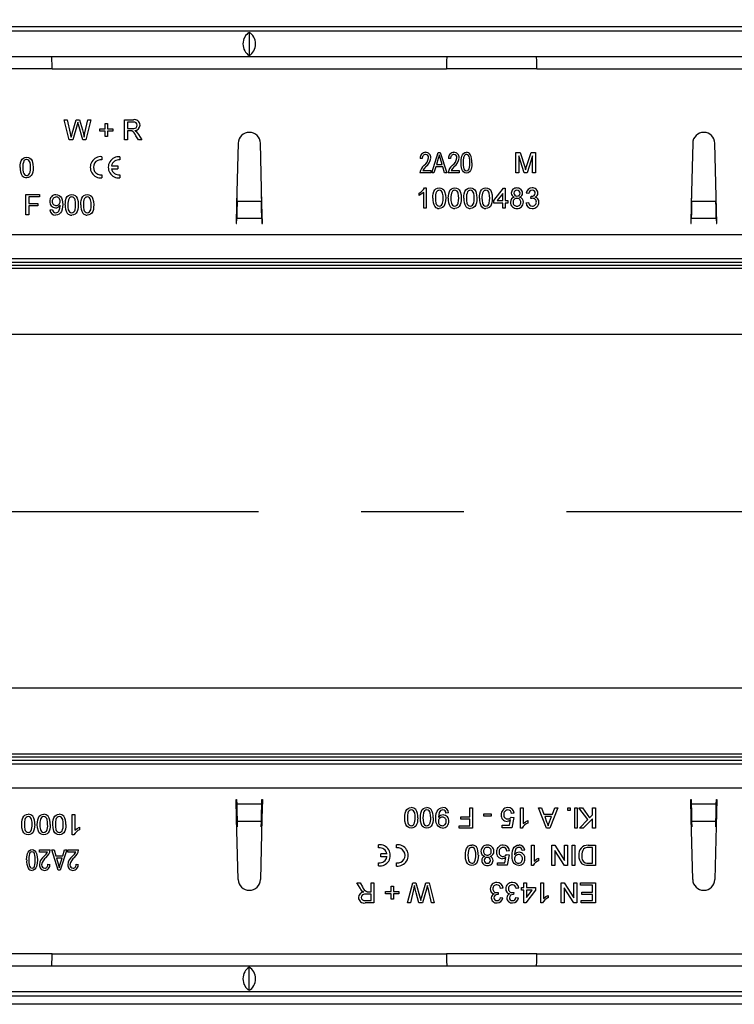
# Model space of a CAD drawing. Units: millimetres. Extents: x 56 to 3304, y 56 to 2320.
# Drawn here: x 1286 to 1427, y 291 to 486 of the extents above; entities that cross this region are included whole.
import ezdxf

# ---------------------------------------------------------------- set-up
doc = ezdxf.new("R2010")
doc.units = ezdxf.units.MM
doc.header["$LTSCALE"] = 8
doc.linetypes.add('CENTERX2', pattern=[20.32, 12.7, -2.54, 2.54, -2.54])
doc.layers.add('HAURATON_CENTERLINE', color=60, linetype='CENTERX2')
doc.layers.add('HAURATON_DIMENSIONING', color=1, linetype='Continuous')
doc.layers.add('HAURATON_PRODUCT_CONTOUR', color=7, linetype='Continuous', lineweight=25)
doc.styles.add('SLDTEXTSTYLE2', font='ARIAL.TTF', dxfattribs={"width": 0.948})
doc.dimstyles.new('SLDDIMSTYLE0', dxfattribs={"dimtxt": 28, "dimasz": 28, "dimexe": 0, "dimexo": 0.0625, "dimgap": 7, "dimtad": 1, "dimdec": 0, "dimrnd": 1e-09, "dimzin": 12, "dimdsep": 46, "dimtxsty": 'SLDTEXTSTYLE2', "dimsah": 1, "dimcen": 0.09, "dimadec": 0, "dimazin": 3, "dimtfac": 1, "dimtdec": 0, "dimtofl": 0, "dimtmove": 0, "dimatfit": 3, "dimfxl": 1, "dimfrac": 2, "dimtolj": 1, "dimtzin": 12, "dimarcsym": 0})

# ---------------------------------------------------------------- blocks, each defined once
blk = doc.blocks.new('_D_2')
at = {"layer": 'HAURATON_DIMENSIONING'}
for p, q in [((1299.04, 632.99), (1363.21, 632.99)), ((1363.21, 577.18), (1299.04, 577.18)), ((1081.13, 486.37), (1081.13, 574.02)), ((1581.13, 388.81), (1581.13, 574.02)), ((1581.13, 566.02), (1081.13, 566.02))]:
    blk.add_line(p, q, dxfattribs=at)
for centre, start, end in [((1299.04, 605.09), 90, 270), ((1363.21, 605.09), 270, 90)]:
    blk.add_arc(centre, 27.9, start, end, dxfattribs=at)
for points in [[(1081.13, 566.02), (1109.13, 561.72), (1109.13, 570.33)], [(1581.13, 566.02), (1553.13, 570.33), (1553.13, 561.72)]]:
    blk.add_solid(points, dxfattribs=at)
at = {"layer": 'HAURATON_DIMENSIONING', "insert": (1299.04, 619.69), "char_height": 28, "attachment_point": 1, "style": 'SLDTEXTSTYLE2'}
blk.add_mtext('500', dxfattribs=at)

msp = doc.modelspace()

# ---------------------------------------------------------------- linework, layer by layer
at = {"layer": 'HAURATON_CENTERLINE'}
msp.add_line((581.13, 388.81), (1581.13, 388.81), dxfattribs=at)
at = {"layer": 'HAURATON_PRODUCT_CONTOUR'}
for p, q in [((582.13, 484.76), (1580.13, 484.76)), ((1579.63, 483.81), (582.63, 483.81)), ((1331.13, 483.6), (1331.13, 479.02)), ((582.63, 478.81), (1579.63, 478.81)), ((1292.07, 476.41), (1274.19, 476.41)), ((1292.07, 476.41), (1370.19, 476.41)), ((1388.07, 476.41), (1370.19, 476.41)), ((1388.07, 476.41), (1460.41, 476.41)), ((1294.49, 466.31), (1295.07, 466.31)), ((1295.49, 462.31), (1294.49, 466.31)), ((1295.07, 466.31), (1295.66, 463.68)), ((1296.05, 463.58), (1296.84, 466.31)), ((1296.84, 466.31), (1297.52, 466.31)), ((1297.52, 466.31), (1298.09, 464.31)), ((1298.59, 463.69), (1299.18, 466.31)), ((1299.77, 466.31), (1298.76, 462.31)), ((1299.18, 466.31), (1299.77, 466.31)), ((1306.43, 466.31), (1308.17, 466.31)), ((1306.43, 462.31), (1306.43, 466.31)), ((1308.19, 465.85), (1307, 465.85)), ((1307, 465.85), (1307, 464.57)), ((1297.03, 465.3), (1296.16, 462.31)), ((1298.14, 462.31), (1297.3, 465.37)), ((1301.51, 464.52), (1302.59, 464.52)), ((1301.51, 464.05), (1301.51, 464.52)), ((1302.59, 464.05), (1301.51, 464.05)), ((1302.59, 465.59), (1303.05, 465.59)), ((1302.59, 464.52), (1302.59, 465.59)), ((1302.59, 462.98), (1302.59, 464.05)), ((1303.05, 465.59), (1303.05, 464.52)), ((1303.05, 464.52), (1304.13, 464.52)), ((1303.05, 464.05), (1303.05, 462.98)), ((1304.13, 464.05), (1303.05, 464.05)), ((1304.13, 464.52), (1304.13, 464.05)), ((1307, 464.57), (1308.07, 464.57)), ((1307, 464.1), (1307, 462.31)), ((1307.58, 464.1), (1307, 464.1)), ((1296.16, 462.31), (1295.49, 462.31)), ((1298.76, 462.31), (1298.14, 462.31)), ((1303.05, 462.98), (1302.59, 462.98)), ((1307, 462.31), (1306.43, 462.31)), ((1309.19, 462.31), (1308.69, 463.15)), ((1309.18, 463.41), (1309.84, 462.31)), ((1309.84, 462.31), (1309.19, 462.31)), ((1328.93, 461.67), (1328.62, 449.59)), ((1333.63, 449.59), (1333.33, 461.67)), ((1418.93, 461.67), (1418.62, 449.59)), ((1423.73, 445.81), (1423.33, 461.67)), ((1301.95, 459), (1301.95, 458.37)), ((1305.51, 458.99), (1305.51, 458.36)), ((1365.39, 458.62), (1364.98, 458.67)), ((1367.26, 455.81), (1368.54, 459.81)), ((1368.56, 458.64), (1368.18, 457.47)), ((1368.54, 459.81), (1368.94, 459.81)), ((1368.94, 459.81), (1370.22, 455.81)), ((1369.3, 457.47), (1368.97, 458.57)), ((1371, 458.62), (1370.59, 458.67)), ((1383.92, 459.81), (1384.77, 459.81)), ((1383.92, 455.81), (1383.92, 459.81)), ((1384.49, 459.19), (1384.49, 455.81)), ((1385.55, 455.81), (1384.49, 459.19)), ((1384.77, 459.81), (1385.66, 457)), ((1386.04, 457.05), (1386.93, 459.81)), ((1387.2, 459.19), (1386.14, 455.81)), ((1386.93, 459.81), (1387.77, 459.81)), ((1387.2, 455.81), (1387.2, 459.19)), ((1387.77, 459.81), (1387.77, 455.81)), ((1303.86, 457.21), (1305.09, 457.21)), ((1303.86, 456.58), (1305.09, 456.58)), ((1305.09, 457.21), (1305.09, 456.58)), ((1365.5, 456.28), (1367.05, 456.28)), ((1367.05, 456.28), (1367.05, 455.81)), ((1368.04, 457), (1367.69, 455.81)), ((1369.44, 457), (1368.04, 457)), ((1368.18, 457.47), (1369.3, 457.47)), ((1369.79, 455.81), (1369.44, 457)), ((1371.11, 456.28), (1372.66, 456.28)), ((1372.66, 456.28), (1372.66, 455.81)), ((1301.95, 455.42), (1301.95, 454.8)), ((1305.51, 455.43), (1305.51, 454.81)), ((1367.05, 455.81), (1364.92, 455.81)), ((1367.69, 455.81), (1367.26, 455.81)), ((1370.22, 455.81), (1369.79, 455.81)), ((1372.66, 455.81), (1370.53, 455.81)), ((1384.49, 455.81), (1383.92, 455.81)), ((1386.14, 455.81), (1385.55, 455.81)), ((1387.77, 455.81), (1387.2, 455.81)), ((1365.85, 452.81), (1366.18, 452.81)), ((1366.18, 452.81), (1366.18, 448.81)), ((1379.56, 450.3), (1381.46, 452.76)), ((1381.46, 452.76), (1381.82, 452.76)), ((1381.82, 452.76), (1381.82, 450.3)), ((1286.9, 451.49), (1289.56, 451.49)), ((1286.9, 447.49), (1286.9, 451.49)), ((1287.46, 451.03), (1287.46, 449.75)), ((1289.56, 451.03), (1287.46, 451.03)), ((1289.56, 451.49), (1289.56, 451.03)), ((1328.72, 450.16), (1328.76, 451.24)), ((1333.53, 450.16), (1328.72, 450.16)), ((1333.49, 451.24), (1333.53, 450.16)), ((1364.74, 451.34), (1364.74, 451.81)), ((1365.66, 448.81), (1365.66, 451.93)), ((1379.56, 449.78), (1379.56, 450.3)), ((1381.31, 451.74), (1380.19, 450.3)), ((1380.19, 450.3), (1381.31, 450.3)), ((1381.31, 450.3), (1381.31, 451.74)), ((1381.82, 450.3), (1382.33, 450.3)), ((1382.33, 450.3), (1382.33, 449.78)), ((1386.49, 451.73), (1385.97, 451.78)), ((1386.89, 450.71), (1386.94, 451.17)), ((1418.72, 450.16), (1418.76, 451.24)), ((1423.53, 450.16), (1418.72, 450.16)), ((1423.49, 451.24), (1423.53, 450.16)), ((1287.46, 449.75), (1289.25, 449.75)), ((1287.46, 449.28), (1287.46, 447.49)), ((1289.25, 449.28), (1287.46, 449.28)), ((1289.25, 449.75), (1289.25, 449.28)), ((1291.66, 448.46), (1292.18, 448.52)), ((1328.62, 449.59), (1328.53, 445.81)), ((1333.73, 445.81), (1333.63, 449.59)), ((1366.18, 448.81), (1365.66, 448.81)), ((1381.31, 449.78), (1379.56, 449.78)), ((1381.31, 448.81), (1381.31, 449.78)), ((1381.82, 448.81), (1381.31, 448.81)), ((1381.82, 449.78), (1381.82, 448.81)), ((1382.33, 449.78), (1381.82, 449.78)), ((1385.92, 449.89), (1386.43, 449.94)), ((1418.62, 449.59), (1418.53, 445.81)), ((1287.46, 447.49), (1286.9, 447.49)), ((1328.63, 445.81), (1328.65, 446.77)), ((1333.6, 446.77), (1328.65, 446.77)), ((1333.6, 446.77), (1333.63, 445.81)), ((1418.63, 445.81), (1418.65, 446.77)), ((1423.6, 446.77), (1418.65, 446.77)), ((1423.6, 446.77), (1423.63, 445.81)), ((1328.53, 445.81), (1328.63, 445.81)), ((1333.63, 445.81), (1333.73, 445.81)), ((1418.53, 445.81), (1418.63, 445.81)), ((1423.63, 445.81), (1423.73, 445.81)), ((1143.63, 443.61), (1509.63, 443.61)), ((1509.63, 438.81), (1143.63, 438.81)), ((1574.13, 437.49), (588.13, 437.49)), ((1574.13, 436.84), (588.13, 436.84)), ((1502.14, 438.07), (1160.12, 438.07)), ((1574.13, 423.81), (588.13, 423.81)), ((1574.13, 353.81), (588.13, 353.81)), ((1574.13, 340.78), (588.13, 340.78)), ((1574.13, 340.13), (588.13, 340.13)), ((1160.12, 339.55), (1502.14, 339.55)), ((1152.63, 338.81), (1518.63, 338.81)), ((1518.63, 334.01), (1152.63, 334.01)), ((1328.53, 331.81), (1328.63, 331.81)), ((1328.62, 328.03), (1328.53, 331.81)), ((1328.63, 331.81), (1328.65, 330.85)), ((1333.6, 330.85), (1333.63, 331.81)), ((1333.73, 331.81), (1333.63, 328.03)), ((1333.63, 331.81), (1333.73, 331.81)), ((1418.53, 331.81), (1418.63, 331.81)), ((1418.62, 328.03), (1418.53, 331.81)), ((1418.63, 331.81), (1418.65, 330.85)), ((1423.73, 331.81), (1423.33, 315.95)), ((1423.6, 330.85), (1423.63, 331.81)), ((1423.63, 331.81), (1423.73, 331.81)), ((1333.6, 330.85), (1328.65, 330.85)), ((1374.79, 328.34), (1374.79, 330.13)), ((1374.79, 330.13), (1375.36, 330.13)), ((1375.36, 330.13), (1375.36, 326.13)), ((1384.84, 330.13), (1385.36, 330.13)), ((1384.84, 326.13), (1384.84, 330.13)), ((1385.36, 330.13), (1385.36, 327.01)), ((1388.4, 330.13), (1389, 330.13)), ((1389.99, 326.13), (1388.4, 330.13)), ((1389, 330.13), (1389.45, 328.9)), ((1392.21, 330.13), (1390.62, 326.13)), ((1391.16, 328.9), (1391.61, 330.13)), ((1391.61, 330.13), (1392.21, 330.13)), ((1394.18, 329.62), (1394.18, 330.13)), ((1394.18, 330.13), (1394.69, 330.13)), ((1394.69, 329.62), (1394.18, 329.62)), ((1394.69, 330.13), (1394.69, 329.62)), ((1395.56, 326.13), (1395.56, 330.13)), ((1395.56, 330.13), (1396.07, 330.13)), ((1396.07, 330.13), (1396.07, 326.13)), ((1396.38, 330.13), (1397.08, 330.13)), ((1398.16, 327.8), (1396.38, 330.13)), ((1397.08, 330.13), (1398.51, 328.16)), ((1399.1, 328.75), (1399.1, 330.13)), ((1399.1, 330.13), (1399.66, 330.13)), ((1399.66, 330.13), (1399.66, 326.13)), ((1423.6, 330.85), (1418.65, 330.85)), ((1296.07, 328.81), (1296.59, 328.81)), ((1296.07, 324.81), (1296.07, 328.81)), ((1296.59, 328.81), (1296.59, 325.69)), ((1328.93, 315.95), (1328.62, 328.03)), ((1333.53, 327.46), (1328.72, 327.46)), ((1328.72, 327.46), (1328.76, 326.38)), ((1333.63, 328.03), (1333.33, 315.95)), ((1333.49, 326.38), (1333.53, 327.46)), ((1370.59, 329.16), (1370.07, 329.1)), ((1373, 328.34), (1374.79, 328.34)), ((1373, 327.87), (1373, 328.34)), ((1374.79, 327.87), (1373, 327.87)), ((1374.79, 326.59), (1374.79, 327.87)), ((1377.56, 328.49), (1377.56, 328.95)), ((1377.56, 328.95), (1379.05, 328.95)), ((1379.05, 328.49), (1377.56, 328.49)), ((1379.05, 328.95), (1379.05, 328.49)), ((1382.68, 326.69), (1382.88, 327.73)), ((1383, 328.28), (1383.51, 328.23)), ((1383.56, 329.05), (1383.05, 329)), ((1383.51, 328.23), (1383.1, 326.18)), ((1386.28, 327.6), (1386.28, 327.13)), ((1389.45, 328.9), (1391.16, 328.9)), ((1390.99, 328.44), (1389.62, 328.44)), ((1389.62, 328.44), (1390.01, 327.39)), ((1390.58, 327.33), (1390.99, 328.44)), ((1396.49, 326.13), (1398.16, 327.8)), ((1399.1, 327.97), (1397.26, 326.13)), ((1398.51, 328.16), (1399.1, 328.75)), ((1399.1, 326.13), (1399.1, 327.97)), ((1418.93, 315.95), (1418.62, 328.03)), ((1423.53, 327.46), (1418.72, 327.46)), ((1418.72, 327.46), (1418.76, 326.38)), ((1423.49, 326.38), (1423.53, 327.46)), ((1297.51, 326.28), (1297.51, 325.81)), ((1372.69, 326.59), (1374.79, 326.59)), ((1372.69, 326.13), (1372.69, 326.59)), ((1375.36, 326.13), (1372.69, 326.13)), ((1381.2, 326.69), (1382.68, 326.69)), ((1381.2, 326.18), (1381.2, 326.69)), ((1383.1, 326.18), (1381.2, 326.18)), ((1385.17, 326.13), (1384.84, 326.13)), ((1390.62, 326.13), (1389.99, 326.13)), ((1396.07, 326.13), (1395.56, 326.13)), ((1397.26, 326.13), (1396.49, 326.13)), ((1399.66, 326.13), (1399.1, 326.13)), ((1296.4, 324.81), (1296.07, 324.81)), ((1289.59, 321.81), (1291.72, 321.81)), ((1289.59, 321.34), (1289.59, 321.81)), ((1292.03, 321.81), (1292.46, 321.81)), ((1293.31, 317.81), (1292.03, 321.81)), ((1292.46, 321.81), (1292.81, 320.62)), ((1294.99, 321.81), (1293.71, 317.81)), ((1294.21, 320.62), (1294.56, 321.81)), ((1294.56, 321.81), (1294.99, 321.81)), ((1295.2, 321.81), (1297.33, 321.81)), ((1295.2, 321.34), (1295.2, 321.81)), ((1356.74, 322.19), (1356.74, 322.81)), ((1360.3, 322.2), (1360.3, 322.82)), ((1382.64, 321.64), (1382.13, 321.59)), ((1385.66, 321.75), (1385.15, 321.69)), ((1387, 322.72), (1387.51, 322.72)), ((1387, 318.72), (1387, 322.72)), ((1387.51, 322.72), (1387.51, 319.6)), ((1391.05, 322.72), (1391.65, 322.72)), ((1391.05, 318.72), (1391.05, 322.72)), ((1391.61, 321.71), (1391.61, 318.72)), ((1393.53, 318.72), (1391.61, 321.71)), ((1391.65, 322.72), (1393.56, 319.74)), ((1393.56, 319.74), (1393.56, 322.72)), ((1393.56, 322.72), (1394.13, 322.72)), ((1394.13, 322.72), (1394.13, 318.72)), ((1395.05, 318.72), (1395.05, 322.72)), ((1395.05, 322.72), (1395.61, 322.72)), ((1395.61, 322.72), (1395.61, 318.72)), ((1398.23, 322.72), (1399.66, 322.72)), ((1399.1, 322.26), (1398.28, 322.26)), ((1399.1, 319.18), (1399.1, 322.26)), ((1399.66, 322.72), (1399.66, 318.72)), ((1291.15, 321.34), (1289.59, 321.34)), ((1292.81, 320.62), (1294.21, 320.62)), ((1294.07, 320.15), (1292.95, 320.15)), ((1292.95, 320.15), (1293.28, 319.05)), ((1293.7, 318.98), (1294.07, 320.15)), ((1296.76, 321.34), (1295.2, 321.34)), ((1358.4, 321.04), (1357.16, 321.04)), ((1357.16, 320.41), (1357.16, 321.04)), ((1358.4, 320.41), (1357.16, 320.41)), ((1381.76, 319.28), (1381.96, 320.32)), ((1382.07, 320.87), (1382.59, 320.82)), ((1382.59, 320.82), (1382.18, 318.77)), ((1388.43, 320.19), (1388.43, 319.72)), ((1291.25, 319), (1291.67, 318.95)), ((1293.71, 317.81), (1293.31, 317.81)), ((1296.86, 319), (1297.28, 318.95)), ((1356.74, 318.63), (1356.74, 319.26)), ((1360.3, 318.62), (1360.3, 319.25)), ((1380.28, 319.28), (1381.76, 319.28)), ((1380.28, 318.77), (1380.28, 319.28)), ((1382.18, 318.77), (1380.28, 318.77)), ((1387.33, 318.72), (1387, 318.72)), ((1391.61, 318.72), (1391.05, 318.72)), ((1394.13, 318.72), (1393.53, 318.72)), ((1395.61, 318.72), (1395.05, 318.72)), ((1398.29, 319.18), (1399.1, 319.18)), ((1399.66, 318.72), (1398.3, 318.72)), ((1352.41, 315.31), (1353.06, 315.31)), ((1353.07, 314.21), (1352.41, 315.31)), ((1353.06, 315.31), (1353.56, 314.47)), ((1355.25, 313.52), (1355.25, 315.31)), ((1355.25, 315.31), (1355.82, 315.31)), ((1355.82, 315.31), (1355.82, 311.31)), ((1359.2, 313.57), (1359.2, 314.64)), ((1359.2, 314.64), (1359.66, 314.64)), ((1359.66, 314.64), (1359.66, 313.57)), ((1362.49, 311.31), (1363.49, 315.31)), ((1363.66, 313.93), (1363.07, 311.31)), ((1363.49, 315.31), (1364.11, 315.31)), ((1364.11, 315.31), (1364.95, 312.25)), ((1365.23, 312.32), (1366.09, 315.31)), ((1366.2, 314.04), (1365.41, 311.31)), ((1366.09, 315.31), (1366.76, 315.31)), ((1367.18, 311.31), (1366.59, 313.94)), ((1366.76, 315.31), (1367.77, 311.31)), ((1381.41, 314.23), (1380.9, 314.18)), ((1384.49, 314.23), (1383.97, 314.18)), ((1385, 314.34), (1385.51, 314.34)), ((1385, 313.82), (1385, 314.34)), ((1385.51, 313.82), (1385, 313.82)), ((1385.51, 314.34), (1385.51, 315.31)), ((1385.51, 315.31), (1386.02, 315.31)), ((1385.51, 311.36), (1385.51, 313.82)), ((1387.77, 313.82), (1385.87, 311.36)), ((1386.02, 315.31), (1386.02, 314.34)), ((1386.02, 314.34), (1387.77, 314.34)), ((1386.02, 313.82), (1386.02, 312.38)), ((1387.13, 313.82), (1386.02, 313.82)), ((1386.02, 312.38), (1387.13, 313.82)), ((1387.77, 314.34), (1387.77, 313.82)), ((1388.84, 315.31), (1389.36, 315.31)), ((1388.84, 311.31), (1388.84, 315.31)), ((1389.36, 315.31), (1389.36, 312.19)), ((1392.9, 315.31), (1393.49, 315.31)), ((1392.9, 311.31), (1392.9, 315.31)), ((1393.46, 314.29), (1393.46, 311.31)), ((1395.38, 311.31), (1393.46, 314.29)), ((1393.49, 315.31), (1395.41, 312.33)), ((1395.41, 312.33), (1395.41, 315.31)), ((1395.41, 315.31), (1395.97, 315.31)), ((1395.97, 315.31), (1395.97, 311.31)), ((1396.74, 314.85), (1396.74, 315.31)), ((1396.74, 315.31), (1399.66, 315.31)), ((1399.1, 314.85), (1396.74, 314.85)), ((1399.1, 313.46), (1399.1, 314.85)), ((1399.66, 315.31), (1399.66, 311.31)), ((1355.25, 313.05), (1354.18, 313.05)), ((1354.68, 313.52), (1355.25, 313.52)), ((1355.25, 311.77), (1355.25, 313.05)), ((1358.13, 313.57), (1359.2, 313.57)), ((1358.13, 313.1), (1358.13, 313.57)), ((1359.2, 313.1), (1358.13, 313.1)), ((1359.2, 312.03), (1359.2, 313.1)), ((1359.66, 312.03), (1359.2, 312.03)), ((1359.66, 313.57), (1360.74, 313.57)), ((1359.66, 313.1), (1359.66, 312.03)), ((1360.74, 313.1), (1359.66, 313.1)), ((1360.74, 313.57), (1360.74, 313.1)), ((1364.73, 311.31), (1364.16, 313.31)), ((1380.44, 313.41), (1380.39, 312.95)), ((1380.84, 312.39), (1381.36, 312.34)), ((1383.52, 313.41), (1383.46, 312.95)), ((1383.92, 312.39), (1384.43, 312.34)), ((1390.28, 312.78), (1390.28, 312.31)), ((1397, 313.46), (1399.1, 313.46)), ((1397, 313), (1397, 313.46)), ((1399.1, 313), (1397, 313)), ((1399.1, 311.77), (1399.1, 313)), ((1354.06, 311.77), (1355.25, 311.77)), ((1355.82, 311.31), (1354.08, 311.31)), ((1363.07, 311.31), (1362.49, 311.31)), ((1365.41, 311.31), (1364.73, 311.31)), ((1367.77, 311.31), (1367.18, 311.31)), ((1385.87, 311.36), (1385.51, 311.36)), ((1389.17, 311.31), (1388.84, 311.31)), ((1393.46, 311.31), (1392.9, 311.31)), ((1395.97, 311.31), (1395.38, 311.31)), ((1396.84, 311.77), (1399.1, 311.77)), ((1396.84, 311.31), (1396.84, 311.77)), ((1399.66, 311.31), (1396.84, 311.31)), ((1292.07, 301.21), (1274.19, 301.21)), ((1292.07, 301.21), (1370.19, 301.21)), ((1388.07, 301.21), (1370.19, 301.21)), ((1388.07, 301.21), (1460.41, 301.21)), ((1579.63, 298.81), (582.63, 298.81)), ((1331.13, 294.02), (1331.13, 298.6)), ((1580.13, 292.86), (582.13, 292.86)), ((582.63, 293.81), (1579.63, 293.81)), ((1568.13, 291.25), (572.13, 291.25))]:
    msp.add_line(p, q, dxfattribs=at)
at = {"layer": 'HAURATON_PRODUCT_CONTOUR', "flags": 128}
for points in [[(1297.18, 465.83), (1297.09, 465.53), (1297.03, 465.3)], [(1297.3, 465.37), (1297.23, 465.62), (1297.18, 465.83)], [(1298.09, 464.31), (1298.28, 463.5), (1298.41, 462.87)], [(1307.85, 464.09), (1307.7, 464.1), (1307.58, 464.1)], [(1308.07, 464.57), (1308.3, 464.58), (1308.53, 464.62), (1308.74, 464.73), (1308.89, 464.95), (1308.95, 465.22)], [(1308.45, 464.16), (1308.63, 464.06), (1308.76, 463.96)], [(1308.76, 463.96), (1309.02, 463.67), (1309.18, 463.41)], [(1295.66, 463.68), (1295.76, 463.23), (1295.84, 462.87)], [(1295.84, 462.87), (1295.96, 463.27), (1296.05, 463.58)], [(1298.41, 462.87), (1298.51, 463.33), (1298.59, 463.69)], [(1285.77, 456.87), (1285.78, 457.33), (1285.85, 457.77), (1285.98, 458.2), (1286.15, 458.5), (1286.4, 458.73), (1286.71, 458.86), (1287.05, 458.9)], [(1287.82, 456.87), (1287.8, 457.36), (1287.72, 457.84), (1287.64, 458.07), (1287.49, 458.26), (1287.28, 458.4), (1287.04, 458.44)], [(1287.05, 458.9), (1287.39, 458.86), (1287.7, 458.73), (1287.95, 458.5), (1288.11, 458.2), (1288.29, 457.55), (1288.33, 456.87)], [(1368.74, 459.39), (1368.65, 458.97), (1368.56, 458.64)], [(1368.97, 458.57), (1368.84, 459.03), (1368.74, 459.39)], [(1373.08, 457.81), (1373.11, 458.45), (1373.24, 459.08), (1373.37, 459.38), (1373.56, 459.63), (1373.83, 459.81), (1374.15, 459.86)], [(1374.13, 459.45), (1373.9, 459.38), (1373.74, 459.21), (1373.63, 459), (1373.57, 458.76), (1373.51, 458.29), (1373.5, 457.81)], [(1374.79, 457.81), (1374.78, 458.3), (1374.72, 458.78), (1374.66, 459.01), (1374.54, 459.22), (1374.36, 459.39), (1374.13, 459.45)], [(1286.28, 456.87), (1286.3, 456.39), (1286.37, 455.91), (1286.46, 455.68), (1286.61, 455.49), (1286.81, 455.36), (1287.05, 455.31)], [(1288.33, 456.87), (1288.31, 456.42), (1288.25, 455.97), (1288.12, 455.54), (1287.94, 455.25), (1287.7, 455.02), (1287.39, 454.89), (1287.05, 454.85)], [(1287.05, 455.31), (1287.29, 455.36), (1287.49, 455.49), (1287.64, 455.68), (1287.73, 455.91), (1287.8, 456.39), (1287.82, 456.87)], [(1366.11, 457.05), (1365.74, 456.64), (1365.5, 456.28)], [(1371.72, 457.05), (1371.35, 456.64), (1371.11, 456.28)], [(1374.14, 455.76), (1373.83, 455.82), (1373.56, 455.99), (1373.36, 456.24), (1373.23, 456.54), (1373.11, 457.17), (1373.08, 457.81)], [(1373.5, 457.81), (1373.51, 457.33), (1373.57, 456.85), (1373.63, 456.61), (1373.75, 456.4), (1373.92, 456.24), (1374.15, 456.17)], [(1375.21, 457.81), (1375.18, 457.17), (1375.05, 456.54), (1374.92, 456.24), (1374.73, 455.99), (1374.46, 455.81), (1374.14, 455.76)], [(1374.15, 456.17), (1374.38, 456.24), (1374.55, 456.41), (1374.66, 456.62), (1374.72, 456.85), (1374.78, 457.33), (1374.79, 457.81)], [(1385.66, 457), (1385.77, 456.67), (1385.84, 456.42)], [(1385.84, 456.42), (1385.95, 456.77), (1386.04, 457.05)], [(1367.46, 450.78), (1367.48, 451.24), (1367.54, 451.68), (1367.67, 452.12), (1367.85, 452.41), (1368.09, 452.64), (1368.4, 452.77), (1368.74, 452.81)], [(1368.74, 452.81), (1369.08, 452.77), (1369.39, 452.64), (1369.64, 452.41), (1369.8, 452.11), (1369.98, 451.46), (1370.02, 450.78)], [(1369.51, 450.78), (1369.49, 451.27), (1369.42, 451.75), (1369.33, 451.98), (1369.18, 452.17), (1368.97, 452.31), (1368.74, 452.35)], [(1370.54, 450.78), (1370.55, 451.24), (1370.62, 451.68), (1370.75, 452.12), (1370.92, 452.41), (1371.17, 452.64), (1371.48, 452.77), (1371.82, 452.81)], [(1372.59, 450.78), (1372.57, 451.27), (1372.49, 451.75), (1372.41, 451.98), (1372.26, 452.17), (1372.05, 452.31), (1371.81, 452.35)], [(1371.82, 452.81), (1372.15, 452.77), (1372.47, 452.64), (1372.72, 452.41), (1372.88, 452.11), (1373.06, 451.46), (1373.1, 450.78)], [(1373.61, 450.78), (1373.63, 451.24), (1373.69, 451.68), (1373.83, 452.12), (1374, 452.41), (1374.25, 452.64), (1374.56, 452.77), (1374.9, 452.81)], [(1375.66, 450.78), (1375.65, 451.27), (1375.57, 451.75), (1375.48, 451.98), (1375.33, 452.17), (1375.13, 452.31), (1374.89, 452.35)], [(1374.9, 452.81), (1375.23, 452.77), (1375.54, 452.64), (1375.79, 452.41), (1375.96, 452.11), (1376.14, 451.46), (1376.18, 450.78)], [(1376.69, 450.78), (1376.71, 451.24), (1376.77, 451.68), (1376.9, 452.12), (1377.08, 452.41), (1377.33, 452.64), (1377.64, 452.77), (1377.97, 452.81)], [(1377.97, 452.81), (1378.31, 452.77), (1378.62, 452.64), (1378.87, 452.41), (1379.03, 452.11), (1379.22, 451.46), (1379.25, 450.78)], [(1378.74, 450.78), (1378.72, 451.27), (1378.65, 451.75), (1378.56, 451.98), (1378.41, 452.17), (1378.21, 452.31), (1377.97, 452.35)], [(1292.84, 451.49), (1293.17, 451.45), (1293.47, 451.32), (1293.73, 451.12), (1293.93, 450.86), (1294.09, 450.45), (1294.16, 450.01), (1294.18, 449.57)], [(1294.69, 449.46), (1294.71, 449.91), (1294.77, 450.36), (1294.9, 450.79), (1295.08, 451.09), (1295.33, 451.32), (1295.64, 451.45), (1295.97, 451.49)], [(1295.97, 451.49), (1296.31, 451.45), (1296.62, 451.32), (1296.87, 451.09), (1297.03, 450.79), (1297.22, 450.14), (1297.25, 449.46)], [(1296.74, 449.46), (1296.72, 449.95), (1296.65, 450.43), (1296.56, 450.66), (1296.41, 450.85), (1296.21, 450.98), (1295.97, 451.03)], [(1297.77, 449.46), (1297.78, 449.91), (1297.85, 450.36), (1297.98, 450.79), (1298.15, 451.09), (1298.4, 451.32), (1298.71, 451.45), (1299.05, 451.49)], [(1299.82, 449.46), (1299.8, 449.95), (1299.72, 450.43), (1299.64, 450.66), (1299.49, 450.85), (1299.28, 450.98), (1299.04, 451.03)], [(1299.05, 451.49), (1299.39, 451.45), (1299.7, 451.32), (1299.95, 451.09), (1300.11, 450.79), (1300.29, 450.14), (1300.33, 449.46)], [(1365.66, 451.93), (1365.17, 451.56), (1364.74, 451.34)], [(1367.97, 450.78), (1367.99, 450.3), (1368.06, 449.82), (1368.15, 449.59), (1368.3, 449.4), (1368.5, 449.27), (1368.74, 449.22)], [(1370.02, 450.78), (1370.01, 450.33), (1369.94, 449.88), (1369.81, 449.45), (1369.64, 449.16), (1369.39, 448.93), (1369.08, 448.8), (1368.74, 448.76)], [(1368.74, 449.22), (1368.98, 449.27), (1369.18, 449.4), (1369.33, 449.59), (1369.42, 449.82), (1369.49, 450.3), (1369.51, 450.78)], [(1371.05, 450.78), (1371.07, 450.3), (1371.14, 449.82), (1371.23, 449.59), (1371.38, 449.4), (1371.58, 449.27), (1371.82, 449.22)], [(1373.1, 450.78), (1373.08, 450.33), (1373.02, 449.88), (1372.89, 449.45), (1372.71, 449.16), (1372.47, 448.93), (1372.15, 448.8), (1371.82, 448.76)], [(1371.82, 449.22), (1372.06, 449.27), (1372.26, 449.4), (1372.41, 449.59), (1372.5, 449.82), (1372.57, 450.3), (1372.59, 450.78)], [(1374.13, 450.78), (1374.14, 450.3), (1374.22, 449.82), (1374.3, 449.59), (1374.45, 449.4), (1374.66, 449.27), (1374.9, 449.22)], [(1376.18, 450.78), (1376.16, 450.33), (1376.1, 449.88), (1375.96, 449.45), (1375.79, 449.16), (1375.54, 448.93), (1375.23, 448.8), (1374.9, 448.76)], [(1374.9, 449.22), (1375.13, 449.27), (1375.34, 449.4), (1375.49, 449.59), (1375.57, 449.82), (1375.65, 450.3), (1375.66, 450.78)], [(1377.2, 450.78), (1377.22, 450.3), (1377.29, 449.82), (1377.38, 449.59), (1377.53, 449.4), (1377.73, 449.27), (1377.97, 449.22)], [(1379.25, 450.78), (1379.24, 450.33), (1379.17, 449.88), (1379.04, 449.45), (1378.87, 449.16), (1378.62, 448.93), (1378.31, 448.8), (1377.97, 448.76)], [(1377.97, 449.22), (1378.21, 449.27), (1378.41, 449.4), (1378.56, 449.59), (1378.65, 449.82), (1378.72, 450.3), (1378.74, 450.78)], [(1387.22, 450.76), (1387.03, 450.74), (1386.89, 450.71)], [(1386.94, 451.17), (1386.98, 451.17), (1387.02, 451.16)], [(1294.18, 449.57), (1294.16, 449.09), (1294.09, 448.61), (1293.93, 448.16), (1293.73, 447.86), (1293.46, 447.63), (1293.13, 447.48), (1292.77, 447.44)], [(1292.8, 447.9), (1293.02, 447.93), (1293.23, 448.03), (1293.4, 448.19), (1293.5, 448.4), (1293.63, 448.84), (1293.67, 449.3)], [(1293.67, 449.3), (1293.67, 449.35), (1293.66, 449.4)], [(1295.2, 449.46), (1295.22, 448.98), (1295.29, 448.5), (1295.38, 448.27), (1295.53, 448.08), (1295.73, 447.95), (1295.97, 447.9)], [(1297.25, 449.46), (1297.24, 449.01), (1297.17, 448.56), (1297.04, 448.13), (1296.87, 447.84), (1296.62, 447.61), (1296.31, 447.48), (1295.97, 447.44)], [(1295.97, 447.9), (1296.21, 447.95), (1296.41, 448.08), (1296.56, 448.27), (1296.65, 448.5), (1296.72, 448.98), (1296.74, 449.46)], [(1298.28, 449.46), (1298.3, 448.98), (1298.37, 448.5), (1298.46, 448.27), (1298.61, 448.08), (1298.81, 447.95), (1299.05, 447.9)], [(1300.33, 449.46), (1300.31, 449.01), (1300.25, 448.56), (1300.12, 448.13), (1299.94, 447.84), (1299.7, 447.61), (1299.39, 447.48), (1299.05, 447.44)], [(1299.05, 447.9), (1299.29, 447.95), (1299.49, 448.08), (1299.64, 448.27), (1299.73, 448.5), (1299.8, 448.98), (1299.82, 449.46)], [(1361.92, 328.16), (1361.94, 328.61), (1362, 329.06), (1362.14, 329.49), (1362.31, 329.78), (1362.56, 330.01), (1362.87, 330.14), (1363.2, 330.18)], [(1363.2, 329.72), (1362.97, 329.67), (1362.76, 329.54), (1362.61, 329.35), (1362.53, 329.12), (1362.45, 328.64), (1362.43, 328.16)], [(1363.97, 328.16), (1363.96, 328.64), (1363.88, 329.12), (1363.79, 329.35), (1363.64, 329.54), (1363.44, 329.68), (1363.2, 329.72)], [(1365, 328.16), (1365.01, 328.61), (1365.08, 329.06), (1365.21, 329.49), (1365.39, 329.78), (1365.63, 330.01), (1365.94, 330.14), (1366.28, 330.18)], [(1366.28, 329.72), (1366.04, 329.67), (1365.84, 329.54), (1365.69, 329.35), (1365.6, 329.12), (1365.53, 328.64), (1365.51, 328.16)], [(1367.05, 328.16), (1367.03, 328.64), (1366.96, 329.12), (1366.87, 329.35), (1366.72, 329.54), (1366.52, 329.68), (1366.28, 329.72)], [(1368.07, 328.05), (1368.09, 328.53), (1368.16, 329.01), (1368.32, 329.46), (1368.52, 329.76), (1368.8, 329.99), (1369.13, 330.14), (1369.48, 330.18)], [(1369.46, 329.72), (1369.23, 329.69), (1369.02, 329.59), (1368.86, 329.43), (1368.75, 329.22), (1368.63, 328.78), (1368.59, 328.32)], [(1286.07, 326.84), (1286.09, 327.29), (1286.15, 327.74), (1286.29, 328.17), (1286.46, 328.46), (1286.71, 328.69), (1287.02, 328.82), (1287.36, 328.86)], [(1287.36, 328.4), (1287.12, 328.35), (1286.92, 328.22), (1286.77, 328.03), (1286.68, 327.8), (1286.6, 327.32), (1286.59, 326.84)], [(1288.13, 326.84), (1288.11, 327.32), (1288.03, 327.8), (1287.95, 328.03), (1287.8, 328.22), (1287.59, 328.35), (1287.36, 328.4)], [(1289.15, 326.84), (1289.17, 327.29), (1289.23, 327.74), (1289.37, 328.17), (1289.54, 328.46), (1289.79, 328.69), (1290.1, 328.82), (1290.43, 328.86)], [(1290.43, 328.4), (1290.2, 328.35), (1289.99, 328.22), (1289.84, 328.03), (1289.76, 327.8), (1289.68, 327.32), (1289.66, 326.84)], [(1291.2, 326.84), (1291.19, 327.32), (1291.11, 327.8), (1291.03, 328.03), (1290.87, 328.22), (1290.67, 328.35), (1290.43, 328.4)], [(1292.23, 326.84), (1292.25, 327.29), (1292.31, 327.74), (1292.44, 328.17), (1292.62, 328.46), (1292.86, 328.69), (1293.17, 328.82), (1293.51, 328.86)], [(1293.51, 328.4), (1293.27, 328.35), (1293.07, 328.22), (1292.92, 328.03), (1292.83, 327.8), (1292.76, 327.32), (1292.74, 326.84)], [(1294.28, 326.84), (1294.26, 327.32), (1294.19, 327.8), (1294.1, 328.03), (1293.95, 328.22), (1293.75, 328.35), (1293.51, 328.4)], [(1363.2, 326.13), (1362.87, 326.17), (1362.56, 326.3), (1362.31, 326.53), (1362.14, 326.83), (1361.96, 327.48), (1361.92, 328.16)], [(1362.43, 328.16), (1362.45, 327.67), (1362.53, 327.19), (1362.62, 326.96), (1362.76, 326.77), (1362.97, 326.64), (1363.21, 326.59)], [(1364.49, 328.16), (1364.47, 327.71), (1364.41, 327.26), (1364.27, 326.83), (1364.1, 326.53), (1363.85, 326.3), (1363.54, 326.17), (1363.2, 326.13)], [(1366.28, 326.13), (1365.94, 326.17), (1365.63, 326.3), (1365.38, 326.53), (1365.22, 326.83), (1365.04, 327.48), (1365, 328.16)], [(1365.51, 328.16), (1365.53, 327.67), (1365.6, 327.19), (1365.69, 326.96), (1365.84, 326.77), (1366.05, 326.64), (1366.29, 326.59)], [(1367.56, 328.16), (1367.55, 327.71), (1367.48, 327.26), (1367.35, 326.83), (1367.17, 326.53), (1366.93, 326.3), (1366.62, 326.17), (1366.28, 326.13)], [(1369.41, 326.13), (1369.09, 326.17), (1368.78, 326.3), (1368.52, 326.5), (1368.32, 326.76), (1368.16, 327.17), (1368.09, 327.61), (1368.07, 328.05)], [(1368.59, 328.32), (1368.59, 328.27), (1368.59, 328.22)], [(1382.88, 327.73), (1382.51, 327.52), (1382.17, 327.46)], [(1385.36, 327.01), (1385.85, 327.38), (1386.28, 327.6)], [(1390.01, 327.39), (1390.18, 326.94), (1390.31, 326.59)], [(1287.36, 324.81), (1287.02, 324.85), (1286.71, 324.98), (1286.46, 325.21), (1286.29, 325.51), (1286.11, 326.16), (1286.07, 326.84)], [(1286.59, 326.84), (1286.61, 326.35), (1286.68, 325.87), (1286.77, 325.64), (1286.92, 325.45), (1287.12, 325.31), (1287.36, 325.27)], [(1288.64, 326.84), (1288.62, 326.38), (1288.56, 325.94), (1288.42, 325.51), (1288.25, 325.21), (1288, 324.98), (1287.69, 324.85), (1287.36, 324.81)], [(1290.43, 324.81), (1290.1, 324.85), (1289.79, 324.98), (1289.54, 325.21), (1289.37, 325.51), (1289.19, 326.16), (1289.15, 326.84)], [(1289.66, 326.84), (1289.68, 326.35), (1289.76, 325.87), (1289.85, 325.64), (1290, 325.45), (1290.2, 325.31), (1290.44, 325.27)], [(1291.72, 326.84), (1291.7, 326.38), (1291.64, 325.94), (1291.5, 325.51), (1291.33, 325.21), (1291.08, 324.98), (1290.77, 324.85), (1290.43, 324.81)], [(1293.51, 324.81), (1293.17, 324.85), (1292.86, 324.98), (1292.61, 325.21), (1292.45, 325.51), (1292.27, 326.16), (1292.23, 326.84)], [(1292.74, 326.84), (1292.76, 326.35), (1292.84, 325.87), (1292.92, 325.64), (1293.07, 325.45), (1293.28, 325.31), (1293.52, 325.27)], [(1294.79, 326.84), (1294.78, 326.38), (1294.71, 325.94), (1294.58, 325.51), (1294.41, 325.21), (1294.16, 324.98), (1293.85, 324.85), (1293.51, 324.81)], [(1296.59, 325.69), (1297.08, 326.06), (1297.51, 326.28)], [(1390.31, 326.59), (1390.43, 327.01), (1390.58, 327.33)], [(1287.04, 319.81), (1287.08, 320.45), (1287.21, 321.08), (1287.33, 321.38), (1287.53, 321.63), (1287.79, 321.81), (1288.11, 321.86)], [(1288.11, 321.86), (1288.42, 321.8), (1288.69, 321.63), (1288.89, 321.38), (1289.02, 321.08), (1289.14, 320.45), (1289.17, 319.81)], [(1373.92, 320.75), (1373.94, 321.2), (1374, 321.65), (1374.14, 322.08), (1374.31, 322.37), (1374.56, 322.6), (1374.87, 322.73), (1375.2, 322.77)], [(1375.2, 322.31), (1374.97, 322.26), (1374.76, 322.13), (1374.61, 321.94), (1374.53, 321.71), (1374.45, 321.23), (1374.43, 320.75)], [(1375.97, 320.75), (1375.96, 321.23), (1375.88, 321.71), (1375.79, 321.94), (1375.64, 322.13), (1375.44, 322.26), (1375.2, 322.31)], [(1383.15, 320.64), (1383.17, 321.12), (1383.24, 321.6), (1383.4, 322.05), (1383.6, 322.35), (1383.87, 322.58), (1384.2, 322.73), (1384.56, 322.77)], [(1384.53, 322.31), (1384.31, 322.28), (1384.1, 322.18), (1383.93, 322.02), (1383.83, 321.81), (1383.7, 321.37), (1383.66, 320.91)], [(1288.1, 321.45), (1287.87, 321.38), (1287.7, 321.21), (1287.59, 321), (1287.53, 320.77), (1287.47, 320.29), (1287.46, 319.81)], [(1287.46, 319.81), (1287.47, 319.32), (1287.53, 318.84), (1287.59, 318.61), (1287.71, 318.4), (1287.89, 318.23), (1288.12, 318.17)], [(1288.76, 319.81), (1288.74, 320.29), (1288.69, 320.77), (1288.62, 321.01), (1288.5, 321.22), (1288.33, 321.38), (1288.1, 321.45)], [(1289.17, 319.81), (1289.14, 319.17), (1289.01, 318.54), (1288.88, 318.24), (1288.69, 317.99), (1288.42, 317.81), (1288.11, 317.76)], [(1288.12, 318.17), (1288.35, 318.24), (1288.52, 318.41), (1288.63, 318.62), (1288.69, 318.86), (1288.74, 319.33), (1288.76, 319.81)], [(1290.53, 320.57), (1290.9, 320.98), (1291.15, 321.34)], [(1296.14, 320.57), (1296.51, 320.98), (1296.76, 321.34)], [(1375.2, 318.72), (1374.87, 318.76), (1374.56, 318.89), (1374.31, 319.12), (1374.14, 319.42), (1373.96, 320.07), (1373.92, 320.75)], [(1374.43, 320.75), (1374.45, 320.26), (1374.53, 319.78), (1374.62, 319.55), (1374.76, 319.36), (1374.97, 319.22), (1375.21, 319.18)], [(1376.49, 320.75), (1376.47, 320.3), (1376.41, 319.85), (1376.27, 319.42), (1376.1, 319.12), (1375.85, 318.89), (1375.54, 318.76), (1375.2, 318.72)], [(1381.96, 320.32), (1381.58, 320.11), (1381.25, 320.05)], [(1384.49, 318.72), (1384.16, 318.76), (1383.86, 318.89), (1383.6, 319.09), (1383.4, 319.35), (1383.24, 319.76), (1383.17, 320.2), (1383.15, 320.64)], [(1383.66, 320.91), (1383.66, 320.86), (1383.66, 320.81)], [(1387.51, 319.6), (1388, 319.97), (1388.43, 320.19)], [(1293.28, 319.05), (1293.42, 318.59), (1293.51, 318.23)], [(1293.51, 318.23), (1293.6, 318.65), (1293.7, 318.98)], [(1397.59, 318.78), (1397.25, 318.9), (1397.01, 319.06)], [(1398.3, 318.72), (1397.9, 318.73), (1397.59, 318.78)], [(1397.63, 319.26), (1398, 319.19), (1398.29, 319.18)], [(1353.49, 313.66), (1353.24, 313.95), (1353.07, 314.21)], [(1363.84, 314.75), (1363.74, 314.29), (1363.66, 313.93)], [(1364.16, 313.31), (1363.97, 314.12), (1363.84, 314.75)], [(1366.41, 314.75), (1366.29, 314.35), (1366.2, 314.04)], [(1366.59, 313.94), (1366.49, 314.39), (1366.41, 314.75)], [(1354.18, 313.05), (1353.95, 313.04), (1353.72, 313), (1353.52, 312.89), (1353.36, 312.67), (1353.31, 312.4)], [(1353.8, 313.46), (1353.62, 313.56), (1353.49, 313.66)], [(1354.4, 313.53), (1354.55, 313.52), (1354.68, 313.52)], [(1364.95, 312.25), (1365.02, 312), (1365.07, 311.79)], [(1365.07, 311.79), (1365.16, 312.09), (1365.23, 312.32)], [(1380.11, 313.36), (1380.29, 313.38), (1380.44, 313.41)], [(1380.39, 312.95), (1380.34, 312.96), (1380.31, 312.96)], [(1383.18, 313.36), (1383.37, 313.38), (1383.52, 313.41)], [(1383.46, 312.95), (1383.42, 312.96), (1383.39, 312.96)], [(1389.36, 312.19), (1389.85, 312.56), (1390.28, 312.78)]]:
    msp.add_lwpolyline(points, dxfattribs=at)
at = {"layer": 'HAURATON_PRODUCT_CONTOUR'}
for centre, radius, start, end in [((1308.39, 465.21), 1.12, 1.2884, 101.1087), ((1308.29, 465.2), 0.655, 1.5705, 98.9378), ((1306.97, 462.45), 1.86, 22.3657, 61.6795), ((1308.42, 465.25), 1.09, 271.609, 359.1646), ((1331.13, 461.61), 2.2, 1.4478, 178.5522), ((1421.13, 461.61), 2.2, 1.4478, 178.5522), ((1288.83, 457.08), 2.56, 155.0061, 184.6411), ((1287.04, 457.8), 0.639, 89.3245, 145.1779), ((1301.75, 456.9), 2.11, 84.3855, 275.6145), ((1301.75, 456.9), 1.49, 82.0346, 277.9654), ((1305.3, 456.9), 2.1, 84.3554, 275.6446), ((1305.3, 456.9), 1.48, 81.9738, 167.9106), ((1366.08, 458.75), 1.11, 92.0641, 184.5144), ((1366.1, 458.73), 0.718, 95.9406, 189.3942), ((1364.2, 459.25), 2.49, 308.3287, 348.492), ((1366, 458.81), 0.637, 354.572, 88.0544), ((1366.02, 458.83), 1.04, 355.301, 88.9068), ((1364.62, 458.99), 2.45, 307.6144, 354.0846), ((1371.69, 458.75), 1.11, 92.0641, 184.5144), ((1371.71, 458.73), 0.718, 95.9406, 189.3942), ((1369.81, 459.25), 2.49, 308.3287, 348.492), ((1371.61, 458.81), 0.637, 354.572, 88.0544), ((1371.63, 458.83), 1.04, 355.301, 88.9068), ((1370.23, 458.99), 2.45, 307.6144, 354.0846), ((1374.15, 459.02), 0.846, 30.0727, 90.2744), ((1372.09, 458.03), 3.12, 355.8644, 26.7555), ((1288.5, 456.65), 2.74, 175.4449, 211.2391), ((1305.3, 456.9), 1.48, 192.2899, 278.0262), ((1367.28, 455.48), 2.38, 130.2483, 171.9355), ((1372.89, 455.48), 2.38, 130.2483, 171.9355), ((1287, 455.96), 1.11, 220.7106, 272.6196), ((1363.75, 454.02), 2.42, 294.216, 330.0331), ((1368.73, 451.71), 0.639, 89.3245, 145.1779), ((1371.81, 451.71), 0.639, 89.3245, 145.1779), ((1374.88, 451.71), 0.639, 89.3245, 145.1779), ((1377.96, 451.71), 0.639, 89.3245, 145.1779), ((1384.03, 451.78), 1.03, 85.1615, 178.7677), ((1384.07, 451.79), 0.561, 84.407, 179.1374), ((1384.2, 451.76), 1.05, 1.4499, 94.5489), ((1384.17, 451.78), 0.571, 359.5058, 94.5079), ((1387.12, 451.66), 1.15, 88.8539, 173.629), ((1387.15, 451.69), 0.663, 88.9795, 175.893), ((1387.21, 451.75), 1.07, 2.5289, 93.8992), ((1387.19, 451.78), 0.573, 359.939, 93.6359), ((1292.84, 450.25), 1.23, 90.2433, 184.3207), ((1292.79, 450.06), 1.18, 174.9445, 267.8651), ((1292.94, 450.21), 0.82, 91.777, 185.1348), ((1292.87, 450.08), 0.749, 176.139, 272.4061), ((1292.9, 450.1), 0.764, 270.0514, 5.5215), ((1292.91, 450.27), 0.762, 352.9555, 89.3175), ((1297.76, 449.67), 2.56, 155.0061, 184.6411), ((1295.96, 450.39), 0.639, 89.3245, 145.1779), ((1300.83, 449.67), 2.56, 155.0061, 184.6411), ((1299.04, 450.39), 0.639, 89.3245, 145.1779), ((1824.84, 438.02), 496.27, 178.5979, 178.9898), ((837.41, 438.02), 496.27, 1.0102, 1.4021), ((1370.19, 450.57), 2.74, 175.4449, 211.2391), ((1370.53, 450.99), 2.56, 155.0061, 184.6411), ((1373.27, 450.57), 2.74, 175.4449, 211.2391), ((1373.6, 450.99), 2.56, 155.0061, 184.6411), ((1376.34, 450.57), 2.74, 175.4449, 211.2391), ((1376.68, 450.99), 2.56, 155.0061, 184.6411), ((1379.42, 450.57), 2.74, 175.4449, 211.2391), ((1379.76, 450.99), 2.56, 155.0061, 184.6411), ((1383.83, 450.05), 0.983, 103.0248, 183.4092), ((1383.81, 451.79), 0.813, 179.1956, 255.2594), ((1384.08, 450.03), 0.725, 87.315, 182.9267), ((1384.08, 451.78), 0.565, 178.347, 275.6346), ((1384.15, 450.02), 0.742, 357.2059, 93.0298), ((1384.19, 451.77), 0.554, 264.1344, 0.3531), ((1384.44, 451.79), 0.817, 285.8936, 359.9371), ((1384.38, 450.01), 1.03, 357.8599, 74.0463), ((1387.11, 451.81), 0.655, 261.5551, 356.9637), ((1387.25, 450.04), 0.723, 358.2878, 92.1423), ((1387.42, 451.8), 0.863, 291.5547, 359.3988), ((1387.53, 450.07), 0.952, 356.651, 77.9036), ((1914.84, 438.02), 496.27, 178.5979, 178.9898), ((927.41, 438.02), 496.27, 1.0102, 1.4021), ((1292.74, 448.51), 1.08, 182.6903, 271.5742), ((1292.8, 448.52), 0.623, 180.6776, 269.62), ((1292.74, 449.95), 1.08, 270.3672, 329.0362), ((1297.42, 449.24), 2.74, 175.4449, 211.2391), ((1300.5, 449.24), 2.74, 175.4449, 211.2391), ((1368.69, 449.87), 1.11, 220.7106, 272.6196), ((1371.77, 449.87), 1.11, 220.7106, 272.6196), ((1374.84, 449.87), 1.11, 220.7106, 272.6196), ((1377.92, 449.87), 1.11, 220.7106, 272.6196), ((1384.06, 449.97), 1.21, 179.2025, 273.2103), ((1384.1, 449.96), 0.744, 177.4024, 272.3015), ((1384.17, 449.94), 0.725, 266.7486, 2.9506), ((1384.2, 449.97), 1.21, 266.6166, 0.3328), ((1387.13, 449.97), 1.21, 183.7563, 271.8508), ((1387.18, 449.97), 0.749, 182.366, 270.1356), ((1387.22, 450.02), 1.26, 267.3998, 359.712), ((1387.21, 449.99), 0.766, 268.286, 2.3509), ((1295.92, 448.55), 1.11, 220.7106, 272.6196), ((1299, 448.55), 1.11, 220.7106, 272.6196), ((1824.84, 339.6), 496.27, 181.0102, 181.4021), ((837.41, 339.6), 496.27, 358.5979, 358.9898), ((1363.25, 329.07), 1.11, 40.7106, 92.6196), ((1361.75, 328.38), 2.74, 355.4449, 31.2391), ((1366.33, 329.07), 1.11, 40.7106, 92.6196), ((1364.83, 328.38), 2.74, 355.4449, 31.2391), ((1369.45, 329.1), 0.623, 0.6776, 89.62), ((1369.51, 329.11), 1.08, 2.6903, 91.5742), ((1382.49, 328.79), 1.49, 142.5595, 181.2773), ((1382.28, 328.96), 1.22, 88.1711, 142.952), ((1382.34, 328.89), 0.832, 91.4435, 186.8442), ((1382.37, 328.99), 1.19, 3.0282, 92.5053), ((1382.32, 328.99), 0.727, 0.7158, 90.4864), ((1914.84, 339.6), 496.27, 181.0102, 181.4021), ((927.41, 339.6), 496.27, 358.5979, 358.9898), ((1287.41, 327.75), 1.11, 40.7106, 92.6196), ((1285.91, 327.05), 2.74, 355.4449, 31.2391), ((1290.48, 327.75), 1.11, 40.7106, 92.6196), ((1288.98, 327.05), 2.74, 355.4449, 31.2391), ((1293.56, 327.75), 1.11, 40.7106, 92.6196), ((1292.06, 327.05), 2.74, 355.4449, 31.2391), ((1361.42, 327.95), 2.56, 335.0061, 4.6411), ((1364.5, 327.95), 2.56, 335.0061, 4.6411), ((1369.35, 327.52), 0.764, 90.0514, 185.5215), ((1369.34, 327.35), 0.762, 172.9555, 269.3175), ((1369.51, 327.67), 1.08, 90.3672, 149.0362), ((1369.31, 327.41), 0.82, 271.777, 5.1348), ((1369.38, 327.54), 0.749, 356.139, 92.4061), ((1369.41, 327.37), 1.23, 270.2433, 4.3207), ((1369.46, 327.56), 1.18, 354.9445, 87.8651), ((1382.2, 328.67), 1.21, 175.9018, 268.4865), ((1382.28, 328.7), 0.776, 173.4219, 272.393), ((1382.35, 328.7), 0.772, 267.6343, 327.7278), ((1287.37, 325.91), 0.639, 269.3245, 325.1779), ((1285.57, 326.63), 2.56, 335.0061, 4.6411), ((1290.45, 325.91), 0.639, 269.3245, 325.1779), ((1288.65, 326.63), 2.56, 335.0061, 4.6411), ((1293.52, 325.91), 0.639, 269.3245, 325.1779), ((1291.73, 326.63), 2.56, 335.0061, 4.6411), ((1298.51, 323.6), 2.42, 114.216, 150.0331), ((1363.22, 327.23), 0.639, 269.3245, 325.1779), ((1366.29, 327.23), 0.639, 269.3245, 325.1779), ((1387.27, 324.92), 2.42, 114.216, 150.0331), ((1289.36, 322.14), 2.38, 310.2483, 351.9355), ((1294.97, 322.14), 2.38, 310.2483, 351.9355), ((1356.95, 320.72), 2.1, 264.3554, 95.6446), ((1356.95, 320.72), 1.48, 12.2899, 98.0262), ((1360.5, 320.72), 2.11, 264.3855, 95.6145), ((1360.5, 320.72), 1.49, 262.0346, 97.9654), ((1375.25, 321.66), 1.11, 40.7106, 92.6196), ((1373.75, 320.97), 2.74, 355.4449, 31.2391), ((1378.21, 321.56), 1.21, 86.6166, 180.3328), ((1378.03, 321.52), 1.03, 177.8599, 254.0463), ((1378.23, 321.59), 0.725, 86.7486, 182.9506), ((1378.25, 321.51), 0.742, 177.2059, 273.0298), ((1378.35, 321.56), 1.21, 359.2025, 93.2103), ((1378.31, 321.57), 0.744, 357.4024, 92.3015), ((1378.33, 321.5), 0.725, 267.315, 2.9267), ((1378.58, 321.48), 0.983, 283.0248, 3.4092), ((1381.56, 321.38), 1.49, 142.5595, 181.2773), ((1381.36, 321.55), 1.22, 88.1711, 142.952), ((1381.41, 321.48), 0.832, 91.4435, 186.8442), ((1381.4, 321.58), 0.727, 0.7158, 90.4864), ((1381.45, 321.58), 1.19, 3.0282, 92.5053), ((1384.53, 321.69), 0.623, 0.6776, 89.62), ((1384.59, 321.7), 1.08, 2.6903, 91.5742), ((1398.14, 320.95), 1.77, 86.9744, 188.1221), ((1398.76, 320.85), 1.82, 141.6545, 185.0453), ((1398.14, 321), 1.27, 83.7714, 129.5647), ((1290.16, 319.59), 3.12, 175.8644, 206.7555), ((1292.02, 318.63), 2.45, 127.6144, 174.0846), ((1292.44, 318.37), 2.49, 128.3287, 168.492), ((1297.63, 318.63), 2.45, 127.6144, 174.0846), ((1298.05, 318.37), 2.49, 128.3287, 168.492), ((1356.95, 320.72), 1.48, 261.9738, 347.9106), ((1373.42, 320.54), 2.56, 335.0061, 4.6411), ((1377.97, 319.74), 0.817, 105.8936, 179.9371), ((1378.2, 319.77), 1.05, 181.4499, 274.5489), ((1378.22, 319.76), 0.554, 84.1344, 180.3531), ((1378.24, 319.75), 0.571, 179.5058, 274.5079), ((1378.33, 319.75), 0.565, 358.347, 95.6346), ((1378.33, 319.74), 0.561, 264.407, 359.1374), ((1378.37, 319.75), 1.03, 265.1615, 358.7677), ((1378.6, 319.74), 0.813, 359.1956, 75.2594), ((1381.28, 321.26), 1.21, 175.9018, 268.4865), ((1381.36, 321.29), 0.776, 173.4219, 272.393), ((1381.42, 321.29), 0.772, 267.6343, 327.7278), ((1384.59, 320.26), 1.08, 90.3672, 149.0362), ((1384.42, 320.11), 0.764, 90.0514, 185.5215), ((1384.42, 319.94), 0.762, 172.9555, 269.3175), ((1384.39, 320), 0.82, 271.777, 5.1348), ((1384.46, 320.13), 0.749, 356.139, 92.4061), ((1384.48, 319.96), 1.23, 270.2433, 4.3207), ((1384.54, 320.15), 1.18, 354.9445, 87.8651), ((1389.43, 317.51), 2.42, 114.216, 150.0331), ((1398.49, 320.57), 2.11, 176.4768, 225.4213), ((1398.35, 320.48), 1.42, 171.6356, 239.4935), ((1288.1, 318.6), 0.846, 210.0727, 270.2744), ((1290.62, 318.79), 1.04, 175.301, 268.9068), ((1290.64, 318.81), 0.637, 174.572, 268.0544), ((1290.56, 318.87), 1.11, 272.0641, 4.5144), ((1290.54, 318.89), 0.718, 275.9406, 9.3942), ((1296.23, 318.79), 1.04, 175.301, 268.9068), ((1296.25, 318.81), 0.637, 174.572, 268.0544), ((1296.17, 318.87), 1.11, 272.0641, 4.5144), ((1296.15, 318.89), 0.718, 275.9406, 9.3942), ((1375.22, 319.82), 0.639, 269.3245, 325.1779), ((1331.13, 316.01), 2.2, 181.4478, 358.5522), ((1421.13, 316.01), 2.2, 181.4478, 358.5522), ((1355.28, 315.18), 1.86, 202.3657, 241.6795), ((1380.11, 314.1), 1.26, 87.3998, 179.712), ((1379.79, 314.05), 0.952, 176.651, 257.9036), ((1380.12, 314.13), 0.766, 88.286, 182.3509), ((1380.08, 314.08), 0.723, 178.2878, 272.1423), ((1380.15, 314.15), 0.749, 2.366, 90.1356), ((1380.2, 314.15), 1.21, 3.7563, 91.8508), ((1383.18, 314.1), 1.26, 87.3998, 179.712), ((1382.87, 314.05), 0.952, 176.651, 257.9036), ((1383.2, 314.13), 0.766, 88.286, 182.3509), ((1383.16, 314.08), 0.723, 178.2878, 272.1423), ((1383.22, 314.15), 0.749, 2.366, 90.1356), ((1383.28, 314.15), 1.21, 3.7563, 91.8508), ((1353.83, 312.37), 1.09, 91.609, 179.1646), ((1353.87, 312.41), 1.12, 181.2884, 281.1087), ((1353.96, 312.42), 0.655, 181.5705, 278.9378), ((1379.91, 312.32), 0.863, 111.5547, 179.3988), ((1380.11, 312.37), 1.07, 182.5289, 273.8992), ((1380.22, 312.31), 0.655, 81.5551, 176.9637), ((1380.13, 312.34), 0.573, 179.939, 273.6359), ((1380.18, 312.43), 0.663, 268.9795, 355.893), ((1380.21, 312.46), 1.15, 268.8539, 353.629), ((1382.99, 312.32), 0.863, 111.5547, 179.3988), ((1383.19, 312.37), 1.07, 182.5289, 273.8992), ((1383.29, 312.31), 0.655, 81.5551, 176.9637), ((1383.21, 312.34), 0.573, 179.939, 273.6359), ((1383.26, 312.43), 0.663, 268.9795, 355.893), ((1383.29, 312.46), 1.15, 268.8539, 353.629), ((1391.27, 310.1), 2.42, 114.216, 150.0331)]:
    msp.add_arc(centre, radius, start, end, dxfattribs=at)
for centre, major_axis, ratio, start_param, end_param in [((1331.96, 481.31), (0, 2.5), 0.833333, 0.411517, 2.730076), ((1330.29, 481.31), (0, 2.5), 0.833333, 3.553109, 5.871668), ((1292.01, 476.41), (0, 2.4), 0.024992, 4.712389, 6.283185), ((1370.25, 476.41), (0, 2.4), 0.024992, 0, 1.570796), ((1388.01, 476.41), (0, 2.4), 0.024992, 4.712389, 6.283185), ((1292.01, 301.21), (0, 2.4), 0.024992, 3.141593, 4.712389), ((1370.25, 301.21), (0, 2.4), 0.024992, 1.570796, 3.141593), ((1388.01, 301.21), (0, 2.4), 0.024992, 3.141593, 4.712389), ((1331.96, 296.31), (0, 2.5), 0.833333, 0.411517, 2.730076), ((1330.29, 296.31), (0, 2.5), 0.833333, 3.553109, 5.871668)]:
    msp.add_ellipse(centre, major_axis=major_axis, ratio=ratio, start_param=start_param, end_param=end_param, dxfattribs=at)

# ---------------------------------------------------------------- dimensions: what is measured, and where the dimension line sits
at = {"layer": 'HAURATON_DIMENSIONING'}
dim = msp.add_linear_dim(base=(1081.13, 566.02), p1=(1581.13, 388.81), p2=(1081.13, 486.37), dimstyle='SLDDIMSTYLE0', dxfattribs=at)
dim.commit()
dim.dimension.update_dxf_attribs({"geometry": '_D_2', "text_midpoint": (1331.13, 566.02), "dimtype": 160})

doc.saveas('drawing.dxf')
